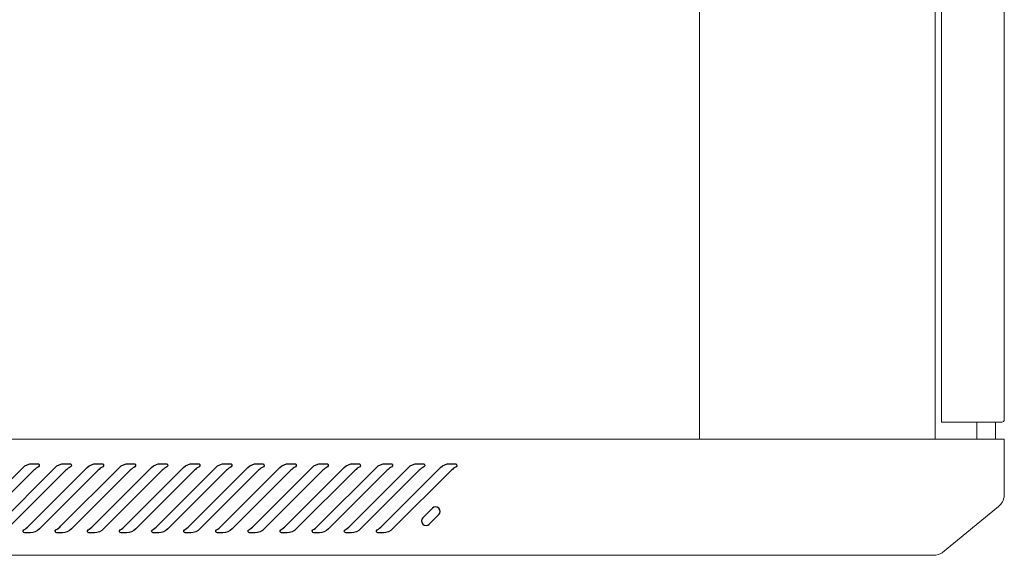
# Model space of a CAD drawing. Units: centimetres. Extents: x -242 to 241, y -132 to 146.
# Drawn here: x 141 to 172, y -23 to -6 of the extents above; entities that cross this region are included whole.
import ezdxf

# ---------------------------------------------------------------- set-up
doc = ezdxf.new("R2010")
doc.units = ezdxf.units.CM
doc.header["$MEASUREMENT"] = 0
doc.layers.add('Rzuty', color=7, linetype='Continuous')

msp = doc.modelspace()

# ---------------------------------------------------------------- linework, layer by layer
at = {"layer": 'Rzuty', "color": 7, "lineweight": 20}
for points in [[(115.68529, -19.76736), (162.18529, -19.76736), (162.18529, 9.63264), (115.68529, 9.63264), (115.68529, -19.76736)], [(162.18529, -19.76736), (169.68529, -19.76736), (169.68529, 9.63264), (162.18529, 9.63264), (162.18529, -19.76736)], [(171.00872, -19.76736), (171.60844, -19.76736), (171.60844, -19.22496), (171.00872, -19.22496), (171.00872, -19.76736)]]:
    msp.add_lwpolyline(points, close=True, dxfattribs=at)
for points, knots in [([(169.88529, 9.09361), (169.88529, 9.09361), (171.80529, 9.09361), (171.80529, 9.09361), (171.80529, 9.09361), (171.84929, 9.09361), (171.88529, 9.05761), (171.88529, 9.01361), (171.88529, 9.01361), (171.88529, 9.01361), (171.88529, -19.14306), (171.88529, -19.14306), (171.88529, -19.14306), (171.88529, -19.18706), (171.84929, -19.22306), (171.80529, -19.22306), (171.80529, -19.22306), (171.80529, -19.22306), (169.88529, -19.22306), (169.88529, -19.22306), (169.88529, -19.22306), (169.88529, -19.22306), (169.88529, 9.09361), (169.88529, 9.09361)], [0, 0, 0, 0, 0.14285714, 0.14285714, 0.14285714, 0.14285714, 0.28571429, 0.28571429, 0.28571429, 0.28571429, 0.42857143, 0.42857143, 0.42857143, 0.42857143, 0.57142857, 0.57142857, 0.57142857, 0.57142857, 0.71428571, 0.71428571, 0.71428571, 0.71428571, 1, 1, 1, 1]), ([(168.97714, -23.46736), (168.97714, -23.46736), (126.88529, -23.46736), (126.88529, -23.46736), (126.88529, -23.46736), (126.88529, -23.46736), (111.88529, -23.46736), (111.88529, -23.46736), (111.88529, -23.46736), (111.88529, -23.46736), (111.88529, -19.76736), (111.88529, -19.76736), (111.88529, -19.76736), (111.88529, -19.76736), (126.88529, -19.76736), (126.88529, -19.76736), (126.88529, -19.76736), (126.88529, -19.76736), (168.97714, -19.76736), (168.97714, -19.76736), (168.97714, -19.76736), (168.97714, -19.76736), (171.88529, -19.76736), (171.88529, -19.76736), (171.88529, -19.76736), (171.88529, -19.76736), (171.88529, -19.79736), (171.88529, -19.79736), (171.88529, -19.79736), (171.88529, -19.79736), (171.88529, -21.52792), (171.88529, -21.52792), (171.88529, -21.52792), (171.88529, -21.52792), (171.88529, -21.56736), (171.88529, -21.56736), (171.88529, -21.56736), (171.88529, -21.56736), (171.88369, -21.56736), (171.88369, -21.56736), (171.88369, -21.56736), (171.87251, -21.70633), (171.80278, -21.82941), (171.69939, -21.91183), (171.69939, -21.91183), (171.69939, -21.91183), (171.69946, -21.91183), (171.69946, -21.91183), (171.69946, -21.91183), (171.69946, -21.91183), (169.97594, -23.32498), (169.97594, -23.32498), (169.97594, -23.32498), (169.95403, -23.34663), (169.93014, -23.36626), (169.90453, -23.38353), (169.90453, -23.38353), (169.90453, -23.38353), (169.9033, -23.38454), (169.9033, -23.38454), (169.9033, -23.38454), (169.9033, -23.38454), (169.90328, -23.38436), (169.90328, -23.38436), (169.90328, -23.38436), (169.82527, -23.43663), (169.73166, -23.4672), (169.63123, -23.4672), (169.63123, -23.4672), (169.63123, -23.4672), (169.56719, -23.4672), (169.56719, -23.4672), (169.56719, -23.4672), (169.56719, -23.4672), (169.56719, -23.46736), (169.56719, -23.46736), (169.56719, -23.46736), (169.56719, -23.46736), (168.97714, -23.46736), (168.97714, -23.46736)], [0, 0, 0, 0, 0.04761905, 0.04761905, 0.04761905, 0.04761905, 0.0952381, 0.0952381, 0.0952381, 0.0952381, 0.14285714, 0.14285714, 0.14285714, 0.14285714, 0.19047619, 0.19047619, 0.19047619, 0.19047619, 0.23809524, 0.23809524, 0.23809524, 0.23809524, 0.28571429, 0.28571429, 0.28571429, 0.28571429, 0.33333333, 0.33333333, 0.33333333, 0.33333333, 0.38095238, 0.38095238, 0.38095238, 0.38095238, 0.42857143, 0.42857143, 0.42857143, 0.42857143, 0.47619048, 0.47619048, 0.47619048, 0.47619048, 0.52380952, 0.52380952, 0.52380952, 0.52380952, 0.57142857, 0.57142857, 0.57142857, 0.57142857, 0.61904762, 0.61904762, 0.61904762, 0.61904762, 0.66666667, 0.66666667, 0.66666667, 0.66666667, 0.71428571, 0.71428571, 0.71428571, 0.71428571, 0.76190476, 0.76190476, 0.76190476, 0.76190476, 0.80952381, 0.80952381, 0.80952381, 0.80952381, 0.85714286, 0.85714286, 0.85714286, 0.85714286, 0.9047619, 0.9047619, 0.9047619, 0.9047619, 1, 1, 1, 1])]:
    msp.add_open_spline(points, degree=3, knots=knots, dxfattribs=at)
at = {"layer": 'Rzuty', "color": 7, "lineweight": 25}
for points, knots in [([(140.98573, -20.75776), (141.01947, -20.7214), (141.09114, -20.66651), (141.13484, -20.64343), (141.13484, -20.64343), (141.15932, -20.62927), (141.16771, -20.59816), (141.15372, -20.57368), (141.15372, -20.57368), (141.14603, -20.55865), (141.1261, -20.54711), (141.10932, -20.54799), (141.10932, -20.54799), (141.10932, -20.54799), (140.93102, -20.54799), (140.93102, -20.54799), (140.93102, -20.54799), (140.8361, -20.54239), (140.70499, -20.59676), (140.64171, -20.66773), (140.64171, -20.66773), (140.64171, -20.66773), (138.77214, -22.5373), (138.77214, -22.5373), (138.77214, -22.5373), (138.73857, -22.57331), (138.66708, -22.6282), (138.62337, -22.65128), (138.62337, -22.65128), (138.59908, -22.66526), (138.59051, -22.69655), (138.60467, -22.72103), (138.60467, -22.72103), (138.61236, -22.73606), (138.63211, -22.7476), (138.64907, -22.74672), (138.64907, -22.74672), (138.64907, -22.74672), (138.82737, -22.74672), (138.82737, -22.74672), (138.82737, -22.74672), (138.9223, -22.75232), (139.0534, -22.69795), (139.11651, -22.62681), (139.11651, -22.62681), (139.11651, -22.62681), (140.98573, -20.75776), (140.98573, -20.75776)], [0, 0, 0, 0, 0.07692308, 0.07692308, 0.07692308, 0.07692308, 0.15384615, 0.15384615, 0.15384615, 0.15384615, 0.23076923, 0.23076923, 0.23076923, 0.23076923, 0.30769231, 0.30769231, 0.30769231, 0.30769231, 0.38461538, 0.38461538, 0.38461538, 0.38461538, 0.46153846, 0.46153846, 0.46153846, 0.46153846, 0.53846154, 0.53846154, 0.53846154, 0.53846154, 0.61538462, 0.61538462, 0.61538462, 0.61538462, 0.69230769, 0.69230769, 0.69230769, 0.69230769, 0.76923077, 0.76923077, 0.76923077, 0.76923077, 0.84615385, 0.84615385, 0.84615385, 0.84615385, 1, 1, 1, 1]), ([(142.00836, -20.75776), (142.0421, -20.7214), (142.11377, -20.66651), (142.15747, -20.64343), (142.15747, -20.64343), (142.18194, -20.62927), (142.19034, -20.59816), (142.17635, -20.57368), (142.17635, -20.57368), (142.16866, -20.55865), (142.14873, -20.54711), (142.13195, -20.54799), (142.13195, -20.54799), (142.13195, -20.54799), (141.95364, -20.54799), (141.95364, -20.54799), (141.95364, -20.54799), (141.85872, -20.54239), (141.72762, -20.59676), (141.66434, -20.66773), (141.66434, -20.66773), (141.66434, -20.66773), (139.79476, -22.5373), (139.79476, -22.5373), (139.79476, -22.5373), (139.7612, -22.57331), (139.6897, -22.6282), (139.64618, -22.65128), (139.64618, -22.65128), (139.6217, -22.66526), (139.61331, -22.69655), (139.6273, -22.72103), (139.6273, -22.72103), (139.63499, -22.73606), (139.65474, -22.7476), (139.6717, -22.74672), (139.6717, -22.74672), (139.6717, -22.74672), (139.85, -22.74672), (139.85, -22.74672), (139.85, -22.74672), (139.94492, -22.75232), (140.07603, -22.69795), (140.13914, -22.62681), (140.13914, -22.62681), (140.13914, -22.62681), (142.00836, -20.75776), (142.00836, -20.75776)], [0, 0, 0, 0, 0.07692308, 0.07692308, 0.07692308, 0.07692308, 0.15384615, 0.15384615, 0.15384615, 0.15384615, 0.23076923, 0.23076923, 0.23076923, 0.23076923, 0.30769231, 0.30769231, 0.30769231, 0.30769231, 0.38461538, 0.38461538, 0.38461538, 0.38461538, 0.46153846, 0.46153846, 0.46153846, 0.46153846, 0.53846154, 0.53846154, 0.53846154, 0.53846154, 0.61538462, 0.61538462, 0.61538462, 0.61538462, 0.69230769, 0.69230769, 0.69230769, 0.69230769, 0.76923077, 0.76923077, 0.76923077, 0.76923077, 0.84615385, 0.84615385, 0.84615385, 0.84615385, 1, 1, 1, 1]), ([(143.03099, -20.75776), (143.06473, -20.7214), (143.1364, -20.66651), (143.1801, -20.64343), (143.1801, -20.64343), (143.20457, -20.62927), (143.21296, -20.59816), (143.19898, -20.57368), (143.19898, -20.57368), (143.19129, -20.55865), (143.17153, -20.54711), (143.15458, -20.54799), (143.15458, -20.54799), (143.15458, -20.54799), (142.97627, -20.54799), (142.97627, -20.54799), (142.97627, -20.54799), (142.88135, -20.54239), (142.75025, -20.59676), (142.68697, -20.66773), (142.68697, -20.66773), (142.68697, -20.66773), (140.81739, -22.5373), (140.81739, -22.5373), (140.81739, -22.5373), (140.78383, -22.57331), (140.71233, -22.6282), (140.6688, -22.65128), (140.6688, -22.65128), (140.64433, -22.66526), (140.63594, -22.69655), (140.64993, -22.72103), (140.64993, -22.72103), (140.65762, -22.73606), (140.67737, -22.7476), (140.69433, -22.74672), (140.69433, -22.74672), (140.69433, -22.74672), (140.87263, -22.74672), (140.87263, -22.74672), (140.87263, -22.74672), (140.96755, -22.75232), (141.09866, -22.69795), (141.16176, -22.62681), (141.16176, -22.62681), (141.16176, -22.62681), (143.03099, -20.75776), (143.03099, -20.75776)], [0, 0, 0, 0, 0.07692308, 0.07692308, 0.07692308, 0.07692308, 0.15384615, 0.15384615, 0.15384615, 0.15384615, 0.23076923, 0.23076923, 0.23076923, 0.23076923, 0.30769231, 0.30769231, 0.30769231, 0.30769231, 0.38461538, 0.38461538, 0.38461538, 0.38461538, 0.46153846, 0.46153846, 0.46153846, 0.46153846, 0.53846154, 0.53846154, 0.53846154, 0.53846154, 0.61538462, 0.61538462, 0.61538462, 0.61538462, 0.69230769, 0.69230769, 0.69230769, 0.69230769, 0.76923077, 0.76923077, 0.76923077, 0.76923077, 0.84615385, 0.84615385, 0.84615385, 0.84615385, 1, 1, 1, 1]), ([(144.05362, -20.75776), (144.08735, -20.7214), (144.15903, -20.66651), (144.20273, -20.64343), (144.20273, -20.64343), (144.2272, -20.62927), (144.23559, -20.59816), (144.22161, -20.57368), (144.22161, -20.57368), (144.21391, -20.55865), (144.19416, -20.54711), (144.1772, -20.54799), (144.1772, -20.54799), (144.1772, -20.54799), (143.9989, -20.54799), (143.9989, -20.54799), (143.9989, -20.54799), (143.90398, -20.54239), (143.77287, -20.59676), (143.70977, -20.66773), (143.70977, -20.66773), (143.70977, -20.66773), (141.84019, -22.5373), (141.84019, -22.5373), (141.84019, -22.5373), (141.80646, -22.57331), (141.73496, -22.6282), (141.69143, -22.65128), (141.69143, -22.65128), (141.66696, -22.66526), (141.65857, -22.69655), (141.67255, -22.72103), (141.67255, -22.72103), (141.68025, -22.73606), (141.7, -22.7476), (141.71696, -22.74672), (141.71696, -22.74672), (141.71696, -22.74672), (141.89526, -22.74672), (141.89526, -22.74672), (141.89526, -22.74672), (141.99018, -22.75232), (142.12129, -22.69795), (142.18457, -22.62681), (142.18457, -22.62681), (142.18457, -22.62681), (144.05362, -20.75776), (144.05362, -20.75776)], [0, 0, 0, 0, 0.07692308, 0.07692308, 0.07692308, 0.07692308, 0.15384615, 0.15384615, 0.15384615, 0.15384615, 0.23076923, 0.23076923, 0.23076923, 0.23076923, 0.30769231, 0.30769231, 0.30769231, 0.30769231, 0.38461538, 0.38461538, 0.38461538, 0.38461538, 0.46153846, 0.46153846, 0.46153846, 0.46153846, 0.53846154, 0.53846154, 0.53846154, 0.53846154, 0.61538462, 0.61538462, 0.61538462, 0.61538462, 0.69230769, 0.69230769, 0.69230769, 0.69230769, 0.76923077, 0.76923077, 0.76923077, 0.76923077, 0.84615385, 0.84615385, 0.84615385, 0.84615385, 1, 1, 1, 1]), ([(145.07624, -20.75776), (145.10998, -20.7214), (145.18165, -20.66651), (145.22536, -20.64343), (145.22536, -20.64343), (145.24983, -20.62927), (145.25822, -20.59816), (145.24424, -20.57368), (145.24424, -20.57368), (145.23654, -20.55865), (145.21679, -20.54711), (145.19983, -20.54799), (145.19983, -20.54799), (145.19983, -20.54799), (145.02153, -20.54799), (145.02153, -20.54799), (145.02153, -20.54799), (144.92661, -20.54239), (144.7955, -20.59676), (144.7324, -20.66773), (144.7324, -20.66773), (144.7324, -20.66773), (142.86282, -22.5373), (142.86282, -22.5373), (142.86282, -22.5373), (142.82908, -22.57331), (142.75759, -22.6282), (142.71406, -22.65128), (142.71406, -22.65128), (142.68959, -22.66526), (142.6812, -22.69655), (142.69518, -22.72103), (142.69518, -22.72103), (142.70287, -22.73606), (142.7228, -22.7476), (142.73958, -22.74672), (142.73958, -22.74672), (142.73958, -22.74672), (142.91789, -22.74672), (142.91789, -22.74672), (142.91789, -22.74672), (143.01281, -22.75232), (143.14391, -22.69795), (143.20719, -22.62681), (143.20719, -22.62681), (143.20719, -22.62681), (145.07624, -20.75776), (145.07624, -20.75776)], [0, 0, 0, 0, 0.07692308, 0.07692308, 0.07692308, 0.07692308, 0.15384615, 0.15384615, 0.15384615, 0.15384615, 0.23076923, 0.23076923, 0.23076923, 0.23076923, 0.30769231, 0.30769231, 0.30769231, 0.30769231, 0.38461538, 0.38461538, 0.38461538, 0.38461538, 0.46153846, 0.46153846, 0.46153846, 0.46153846, 0.53846154, 0.53846154, 0.53846154, 0.53846154, 0.61538462, 0.61538462, 0.61538462, 0.61538462, 0.69230769, 0.69230769, 0.69230769, 0.69230769, 0.76923077, 0.76923077, 0.76923077, 0.76923077, 0.84615385, 0.84615385, 0.84615385, 0.84615385, 1, 1, 1, 1]), ([(146.09887, -20.75776), (146.13261, -20.7214), (146.20428, -20.66651), (146.24798, -20.64343), (146.24798, -20.64343), (146.27246, -20.62927), (146.28102, -20.59816), (146.26686, -20.57368), (146.26686, -20.57368), (146.25917, -20.55865), (146.23942, -20.54711), (146.22246, -20.54799), (146.22246, -20.54799), (146.22246, -20.54799), (146.04416, -20.54799), (146.04416, -20.54799), (146.04416, -20.54799), (145.94924, -20.54239), (145.81813, -20.59676), (145.75502, -20.66773), (145.75502, -20.66773), (145.75502, -20.66773), (143.88545, -22.5373), (143.88545, -22.5373), (143.88545, -22.5373), (143.85171, -22.57331), (143.78039, -22.6282), (143.73669, -22.65128), (143.73669, -22.65128), (143.71222, -22.66526), (143.70382, -22.69655), (143.71798, -22.72103), (143.71798, -22.72103), (143.7255, -22.73606), (143.74543, -22.7476), (143.76221, -22.74672), (143.76221, -22.74672), (143.76221, -22.74672), (143.94052, -22.74672), (143.94052, -22.74672), (143.94052, -22.74672), (144.03544, -22.75232), (144.16654, -22.69795), (144.22982, -22.62681), (144.22982, -22.62681), (144.22982, -22.62681), (146.09887, -20.75776), (146.09887, -20.75776)], [0, 0, 0, 0, 0.07692308, 0.07692308, 0.07692308, 0.07692308, 0.15384615, 0.15384615, 0.15384615, 0.15384615, 0.23076923, 0.23076923, 0.23076923, 0.23076923, 0.30769231, 0.30769231, 0.30769231, 0.30769231, 0.38461538, 0.38461538, 0.38461538, 0.38461538, 0.46153846, 0.46153846, 0.46153846, 0.46153846, 0.53846154, 0.53846154, 0.53846154, 0.53846154, 0.61538462, 0.61538462, 0.61538462, 0.61538462, 0.69230769, 0.69230769, 0.69230769, 0.69230769, 0.76923077, 0.76923077, 0.76923077, 0.76923077, 0.84615385, 0.84615385, 0.84615385, 0.84615385, 1, 1, 1, 1]), ([(147.12167, -20.75776), (147.15524, -20.7214), (147.22691, -20.66651), (147.27061, -20.64343), (147.27061, -20.64343), (147.29508, -20.62927), (147.30365, -20.59816), (147.28949, -20.57368), (147.28949, -20.57368), (147.2818, -20.55865), (147.26205, -20.54711), (147.24526, -20.54799), (147.24526, -20.54799), (147.24526, -20.54799), (147.06678, -20.54799), (147.06678, -20.54799), (147.06678, -20.54799), (146.97186, -20.54239), (146.84076, -20.59676), (146.77765, -20.66773), (146.77765, -20.66773), (146.77765, -20.66773), (144.90808, -22.5373), (144.90808, -22.5373), (144.90808, -22.5373), (144.87434, -22.57331), (144.80302, -22.6282), (144.75932, -22.65128), (144.75932, -22.65128), (144.73484, -22.66526), (144.72645, -22.69655), (144.74061, -22.72103), (144.74061, -22.72103), (144.7483, -22.73606), (144.76806, -22.7476), (144.78484, -22.74672), (144.78484, -22.74672), (144.78484, -22.74672), (144.96314, -22.74672), (144.96314, -22.74672), (144.96314, -22.74672), (145.05806, -22.75232), (145.18934, -22.69795), (145.25245, -22.62681), (145.25245, -22.62681), (145.25245, -22.62681), (147.12167, -20.75776), (147.12167, -20.75776)], [0, 0, 0, 0, 0.07692308, 0.07692308, 0.07692308, 0.07692308, 0.15384615, 0.15384615, 0.15384615, 0.15384615, 0.23076923, 0.23076923, 0.23076923, 0.23076923, 0.30769231, 0.30769231, 0.30769231, 0.30769231, 0.38461538, 0.38461538, 0.38461538, 0.38461538, 0.46153846, 0.46153846, 0.46153846, 0.46153846, 0.53846154, 0.53846154, 0.53846154, 0.53846154, 0.61538462, 0.61538462, 0.61538462, 0.61538462, 0.69230769, 0.69230769, 0.69230769, 0.69230769, 0.76923077, 0.76923077, 0.76923077, 0.76923077, 0.84615385, 0.84615385, 0.84615385, 0.84615385, 1, 1, 1, 1]), ([(148.14413, -20.75776), (148.17804, -20.7214), (148.24971, -20.66651), (148.29341, -20.64343), (148.29341, -20.64343), (148.31789, -20.62927), (148.32628, -20.59816), (148.31229, -20.57368), (148.31229, -20.57368), (148.3046, -20.55865), (148.28467, -20.54711), (148.26789, -20.54799), (148.26789, -20.54799), (148.26789, -20.54799), (148.08959, -20.54799), (148.08959, -20.54799), (148.08959, -20.54799), (147.99449, -20.54239), (147.86339, -20.59676), (147.8001, -20.66773), (147.8001, -20.66773), (147.8001, -20.66773), (145.93071, -22.5373), (145.93071, -22.5373), (145.93071, -22.5373), (145.89697, -22.57331), (145.82565, -22.6282), (145.78195, -22.65128), (145.78195, -22.65128), (145.75747, -22.66526), (145.74908, -22.69655), (145.76324, -22.72103), (145.76324, -22.72103), (145.77093, -22.73606), (145.79069, -22.7476), (145.80747, -22.74672), (145.80747, -22.74672), (145.80747, -22.74672), (145.98577, -22.74672), (145.98577, -22.74672), (145.98577, -22.74672), (146.08069, -22.75232), (146.21197, -22.69795), (146.27508, -22.62681), (146.27508, -22.62681), (146.27508, -22.62681), (148.14413, -20.75776), (148.14413, -20.75776)], [0, 0, 0, 0, 0.07692308, 0.07692308, 0.07692308, 0.07692308, 0.15384615, 0.15384615, 0.15384615, 0.15384615, 0.23076923, 0.23076923, 0.23076923, 0.23076923, 0.30769231, 0.30769231, 0.30769231, 0.30769231, 0.38461538, 0.38461538, 0.38461538, 0.38461538, 0.46153846, 0.46153846, 0.46153846, 0.46153846, 0.53846154, 0.53846154, 0.53846154, 0.53846154, 0.61538462, 0.61538462, 0.61538462, 0.61538462, 0.69230769, 0.69230769, 0.69230769, 0.69230769, 0.76923077, 0.76923077, 0.76923077, 0.76923077, 0.84615385, 0.84615385, 0.84615385, 0.84615385, 1, 1, 1, 1]), ([(149.16676, -20.75776), (149.20067, -20.7214), (149.27234, -20.66651), (149.31604, -20.64343), (149.31604, -20.64343), (149.34052, -20.62927), (149.34891, -20.59816), (149.33492, -20.57368), (149.33492, -20.57368), (149.32723, -20.55865), (149.3073, -20.54711), (149.29052, -20.54799), (149.29052, -20.54799), (149.29052, -20.54799), (149.11222, -20.54799), (149.11222, -20.54799), (149.11222, -20.54799), (149.01712, -20.54239), (148.88601, -20.59676), (148.82273, -20.66773), (148.82273, -20.66773), (148.82273, -20.66773), (146.95333, -22.5373), (146.95333, -22.5373), (146.95333, -22.5373), (146.9196, -22.57331), (146.84828, -22.6282), (146.80457, -22.65128), (146.80457, -22.65128), (146.7801, -22.66526), (146.77171, -22.69655), (146.78587, -22.72103), (146.78587, -22.72103), (146.79356, -22.73606), (146.81331, -22.7476), (146.83009, -22.74672), (146.83009, -22.74672), (146.83009, -22.74672), (147.0084, -22.74672), (147.0084, -22.74672), (147.0084, -22.74672), (147.10332, -22.75232), (147.2346, -22.69795), (147.29771, -22.62681), (147.29771, -22.62681), (147.29771, -22.62681), (149.16676, -20.75776), (149.16676, -20.75776)], [0, 0, 0, 0, 0.07692308, 0.07692308, 0.07692308, 0.07692308, 0.15384615, 0.15384615, 0.15384615, 0.15384615, 0.23076923, 0.23076923, 0.23076923, 0.23076923, 0.30769231, 0.30769231, 0.30769231, 0.30769231, 0.38461538, 0.38461538, 0.38461538, 0.38461538, 0.46153846, 0.46153846, 0.46153846, 0.46153846, 0.53846154, 0.53846154, 0.53846154, 0.53846154, 0.61538462, 0.61538462, 0.61538462, 0.61538462, 0.69230769, 0.69230769, 0.69230769, 0.69230769, 0.76923077, 0.76923077, 0.76923077, 0.76923077, 0.84615385, 0.84615385, 0.84615385, 0.84615385, 1, 1, 1, 1]), ([(150.18938, -20.75776), (150.2233, -20.7214), (150.29497, -20.66651), (150.33867, -20.64343), (150.33867, -20.64343), (150.36314, -20.62927), (150.37153, -20.59816), (150.35755, -20.57368), (150.35755, -20.57368), (150.34986, -20.55865), (150.32993, -20.54711), (150.31315, -20.54799), (150.31315, -20.54799), (150.31315, -20.54799), (150.13484, -20.54799), (150.13484, -20.54799), (150.13484, -20.54799), (150.03975, -20.54239), (149.90864, -20.59676), (149.84536, -20.66773), (149.84536, -20.66773), (149.84536, -20.66773), (147.97596, -22.5373), (147.97596, -22.5373), (147.97596, -22.5373), (147.9424, -22.57331), (147.87073, -22.6282), (147.82738, -22.65128), (147.82738, -22.65128), (147.8029, -22.66526), (147.79451, -22.69655), (147.8085, -22.72103), (147.8085, -22.72103), (147.81619, -22.73606), (147.83577, -22.7476), (147.8529, -22.74672), (147.8529, -22.74672), (147.8529, -22.74672), (148.0312, -22.74672), (148.0312, -22.74672), (148.0312, -22.74672), (148.12595, -22.75232), (148.25705, -22.69795), (148.32033, -22.62681), (148.32033, -22.62681), (148.32033, -22.62681), (150.18938, -20.75776), (150.18938, -20.75776)], [0, 0, 0, 0, 0.07692308, 0.07692308, 0.07692308, 0.07692308, 0.15384615, 0.15384615, 0.15384615, 0.15384615, 0.23076923, 0.23076923, 0.23076923, 0.23076923, 0.30769231, 0.30769231, 0.30769231, 0.30769231, 0.38461538, 0.38461538, 0.38461538, 0.38461538, 0.46153846, 0.46153846, 0.46153846, 0.46153846, 0.53846154, 0.53846154, 0.53846154, 0.53846154, 0.61538462, 0.61538462, 0.61538462, 0.61538462, 0.69230769, 0.69230769, 0.69230769, 0.69230769, 0.76923077, 0.76923077, 0.76923077, 0.76923077, 0.84615385, 0.84615385, 0.84615385, 0.84615385, 1, 1, 1, 1]), ([(151.21201, -20.75776), (151.24592, -20.7214), (151.3176, -20.66651), (151.3613, -20.64343), (151.3613, -20.64343), (151.38577, -20.62927), (151.39416, -20.59816), (151.38018, -20.57368), (151.38018, -20.57368), (151.37249, -20.55865), (151.35256, -20.54711), (151.33578, -20.54799), (151.33578, -20.54799), (151.33578, -20.54799), (151.15747, -20.54799), (151.15747, -20.54799), (151.15747, -20.54799), (151.06238, -20.54239), (150.93127, -20.59676), (150.86834, -20.66773), (150.86834, -20.66773), (150.86834, -20.66773), (148.99859, -22.5373), (148.99859, -22.5373), (148.99859, -22.5373), (148.96503, -22.57331), (148.89336, -22.6282), (148.85, -22.65128), (148.85, -22.65128), (148.82553, -22.66526), (148.81714, -22.69655), (148.83112, -22.72103), (148.83112, -22.72103), (148.83881, -22.73606), (148.85874, -22.7476), (148.87552, -22.74672), (148.87552, -22.74672), (148.87552, -22.74672), (149.05383, -22.74672), (149.05383, -22.74672), (149.05383, -22.74672), (149.14858, -22.75232), (149.27968, -22.69795), (149.34296, -22.62681), (149.34296, -22.62681), (149.34296, -22.62681), (151.21201, -20.75776), (151.21201, -20.75776)], [0, 0, 0, 0, 0.07692308, 0.07692308, 0.07692308, 0.07692308, 0.15384615, 0.15384615, 0.15384615, 0.15384615, 0.23076923, 0.23076923, 0.23076923, 0.23076923, 0.30769231, 0.30769231, 0.30769231, 0.30769231, 0.38461538, 0.38461538, 0.38461538, 0.38461538, 0.46153846, 0.46153846, 0.46153846, 0.46153846, 0.53846154, 0.53846154, 0.53846154, 0.53846154, 0.61538462, 0.61538462, 0.61538462, 0.61538462, 0.69230769, 0.69230769, 0.69230769, 0.69230769, 0.76923077, 0.76923077, 0.76923077, 0.76923077, 0.84615385, 0.84615385, 0.84615385, 0.84615385, 1, 1, 1, 1]), ([(152.23464, -20.75776), (152.26855, -20.7214), (152.34022, -20.66651), (152.38393, -20.64343), (152.38393, -20.64343), (152.4084, -20.62927), (152.41679, -20.59816), (152.4028, -20.57368), (152.4028, -20.57368), (152.39511, -20.55865), (152.37519, -20.54711), (152.3584, -20.54799), (152.3584, -20.54799), (152.3584, -20.54799), (152.1801, -20.54799), (152.1801, -20.54799), (152.1801, -20.54799), (152.085, -20.54239), (151.9539, -20.59676), (151.89097, -20.66773), (151.89097, -20.66773), (151.89097, -20.66773), (150.02122, -22.5373), (150.02122, -22.5373), (150.02122, -22.5373), (149.98765, -22.57331), (149.91598, -22.6282), (149.87263, -22.65128), (149.87263, -22.65128), (149.84816, -22.66526), (149.83977, -22.69655), (149.85375, -22.72103), (149.85375, -22.72103), (149.86144, -22.73606), (149.88137, -22.7476), (149.89815, -22.74672), (149.89815, -22.74672), (149.89815, -22.74672), (150.07646, -22.74672), (150.07646, -22.74672), (150.07646, -22.74672), (150.1712, -22.75232), (150.30231, -22.69795), (150.36559, -22.62681), (150.36559, -22.62681), (150.36559, -22.62681), (152.23464, -20.75776), (152.23464, -20.75776)], [0, 0, 0, 0, 0.07692308, 0.07692308, 0.07692308, 0.07692308, 0.15384615, 0.15384615, 0.15384615, 0.15384615, 0.23076923, 0.23076923, 0.23076923, 0.23076923, 0.30769231, 0.30769231, 0.30769231, 0.30769231, 0.38461538, 0.38461538, 0.38461538, 0.38461538, 0.46153846, 0.46153846, 0.46153846, 0.46153846, 0.53846154, 0.53846154, 0.53846154, 0.53846154, 0.61538462, 0.61538462, 0.61538462, 0.61538462, 0.69230769, 0.69230769, 0.69230769, 0.69230769, 0.76923077, 0.76923077, 0.76923077, 0.76923077, 0.84615385, 0.84615385, 0.84615385, 0.84615385, 1, 1, 1, 1]), ([(153.25762, -20.75776), (153.29118, -20.7214), (153.36285, -20.66651), (153.40655, -20.64343), (153.40655, -20.64343), (153.43103, -20.62927), (153.43942, -20.59816), (153.42543, -20.57368), (153.42543, -20.57368), (153.41774, -20.55865), (153.39781, -20.54711), (153.38103, -20.54799), (153.38103, -20.54799), (153.38103, -20.54799), (153.20273, -20.54799), (153.20273, -20.54799), (153.20273, -20.54799), (153.10763, -20.54239), (152.97653, -20.59676), (152.91359, -20.66773), (152.91359, -20.66773), (152.91359, -20.66773), (151.04385, -22.5373), (151.04385, -22.5373), (151.04385, -22.5373), (151.01028, -22.57331), (150.93896, -22.6282), (150.89526, -22.65128), (150.89526, -22.65128), (150.87079, -22.66526), (150.8624, -22.69655), (150.87638, -22.72103), (150.87638, -22.72103), (150.88407, -22.73606), (150.904, -22.7476), (150.92078, -22.74672), (150.92078, -22.74672), (150.92078, -22.74672), (151.09909, -22.74672), (151.09909, -22.74672), (151.09909, -22.74672), (151.19383, -22.75232), (151.32494, -22.69795), (151.38822, -22.62681), (151.38822, -22.62681), (151.38822, -22.62681), (153.25762, -20.75776), (153.25762, -20.75776)], [0, 0, 0, 0, 0.07692308, 0.07692308, 0.07692308, 0.07692308, 0.15384615, 0.15384615, 0.15384615, 0.15384615, 0.23076923, 0.23076923, 0.23076923, 0.23076923, 0.30769231, 0.30769231, 0.30769231, 0.30769231, 0.38461538, 0.38461538, 0.38461538, 0.38461538, 0.46153846, 0.46153846, 0.46153846, 0.46153846, 0.53846154, 0.53846154, 0.53846154, 0.53846154, 0.61538462, 0.61538462, 0.61538462, 0.61538462, 0.69230769, 0.69230769, 0.69230769, 0.69230769, 0.76923077, 0.76923077, 0.76923077, 0.76923077, 0.84615385, 0.84615385, 0.84615385, 0.84615385, 1, 1, 1, 1]), ([(154.28025, -20.75776), (154.31381, -20.7214), (154.38548, -20.66651), (154.42918, -20.64343), (154.42918, -20.64343), (154.45365, -20.62927), (154.46205, -20.59816), (154.44806, -20.57368), (154.44806, -20.57368), (154.44037, -20.55865), (154.42044, -20.54711), (154.40366, -20.54799), (154.40366, -20.54799), (154.40366, -20.54799), (154.22536, -20.54799), (154.22536, -20.54799), (154.22536, -20.54799), (154.13026, -20.54239), (153.99915, -20.59676), (153.93622, -20.66773), (153.93622, -20.66773), (153.93622, -20.66773), (152.06647, -22.5373), (152.06647, -22.5373), (152.06647, -22.5373), (152.03291, -22.57331), (151.96159, -22.6282), (151.91789, -22.65128), (151.91789, -22.65128), (151.89341, -22.66526), (151.88502, -22.69655), (151.89901, -22.72103), (151.89901, -22.72103), (151.9067, -22.73606), (151.92663, -22.7476), (151.94341, -22.74672), (151.94341, -22.74672), (151.94341, -22.74672), (152.12171, -22.74672), (152.12171, -22.74672), (152.12171, -22.74672), (152.21646, -22.75232), (152.34792, -22.69795), (152.41085, -22.62681), (152.41085, -22.62681), (152.41085, -22.62681), (154.28025, -20.75776), (154.28025, -20.75776)], [0, 0, 0, 0, 0.07692308, 0.07692308, 0.07692308, 0.07692308, 0.15384615, 0.15384615, 0.15384615, 0.15384615, 0.23076923, 0.23076923, 0.23076923, 0.23076923, 0.30769231, 0.30769231, 0.30769231, 0.30769231, 0.38461538, 0.38461538, 0.38461538, 0.38461538, 0.46153846, 0.46153846, 0.46153846, 0.46153846, 0.53846154, 0.53846154, 0.53846154, 0.53846154, 0.61538462, 0.61538462, 0.61538462, 0.61538462, 0.69230769, 0.69230769, 0.69230769, 0.69230769, 0.76923077, 0.76923077, 0.76923077, 0.76923077, 0.84615385, 0.84615385, 0.84615385, 0.84615385, 1, 1, 1, 1]), ([(153.87806, -22.16811), (153.87806, -22.16811), (153.57424, -22.47175), (153.57424, -22.47175), (153.57424, -22.47175), (153.5183, -22.52769), (153.42775, -22.52769), (153.37181, -22.47175), (153.37181, -22.47175), (153.31587, -22.41581), (153.31587, -22.32526), (153.37181, -22.26932), (153.37181, -22.26932), (153.37181, -22.26932), (153.67528, -21.96551), (153.67528, -21.96551), (153.67528, -21.96551), (153.73122, -21.90957), (153.82212, -21.90957), (153.87806, -21.96551), (153.87806, -21.96551), (153.93364, -22.02145), (153.93364, -22.11217), (153.87806, -22.16811)], [0, 0, 0, 0, 0.14285714, 0.14285714, 0.14285714, 0.14285714, 0.28571429, 0.28571429, 0.28571429, 0.28571429, 0.42857143, 0.42857143, 0.42857143, 0.42857143, 0.57142857, 0.57142857, 0.57142857, 0.57142857, 0.71428571, 0.71428571, 0.71428571, 0.71428571, 1, 1, 1, 1])]:
    msp.add_open_spline(points, degree=3, knots=knots, dxfattribs=at)

doc.saveas('drawing.dxf')
